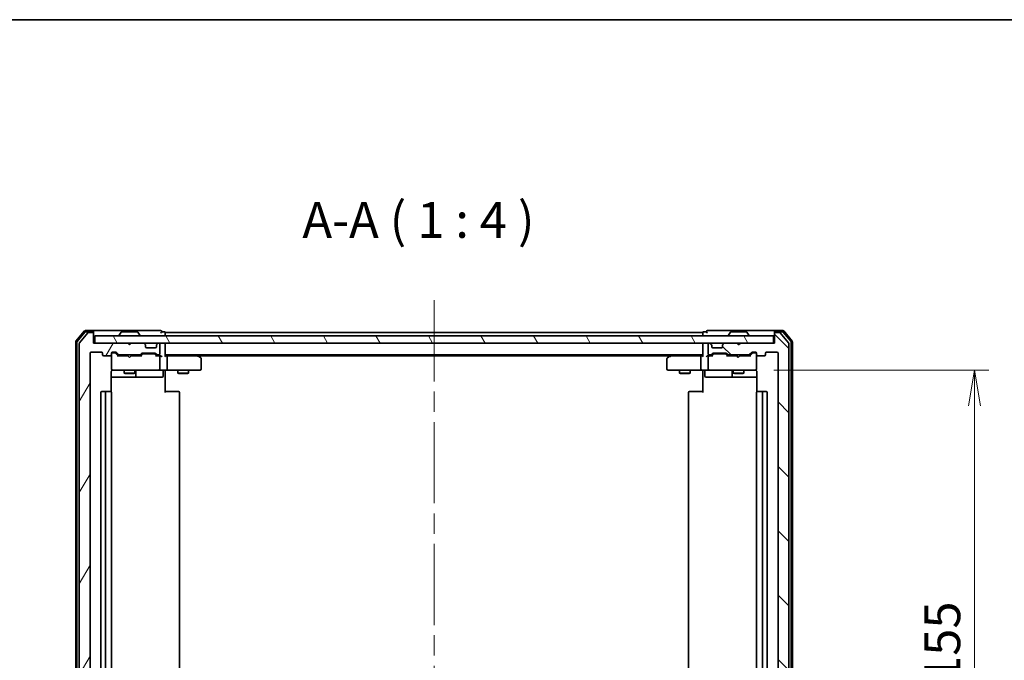
# Model space of a CAD drawing. Units: millimetres. Extents: x -1907 to 5767, y 32 to 1443.
# Drawn here: x 759 to 1034, y 977 to 1156 of the extents above; entities that cross this region are included whole.
import ezdxf

# ---------------------------------------------------------------- set-up
doc = ezdxf.new("R2010")
doc.units = ezdxf.units.MM
doc.header["$LTSCALE"] = 4
doc.linetypes.add('CHAIN', pattern=[0.3543, 0.2362, -0.0295, 0.0591, -0.0295])
doc.layers.get('Defpoints').update_dxf_attribs({"lineweight": 25})
for name, color, linetype, lineweight in [('Border (ISO)', 7, 'Continuous', 35), ('Centerline (ISO)', 131, 'Continuous', 18), ('Dimension (ISO)', 7, 'Continuous', 18), ('Hatch (ISO)', 1, 'Continuous', 18), ('Symbol (ISO)', 7, 'Continuous', 18), ('Visible (ISO)', 7, 'Continuous', 35)]:
    doc.layers.add(name, color=color, linetype=linetype, lineweight=lineweight)
doc.styles.add('Note Text (TK)', font='MS PGothic.ttf')
doc.dimstyles.new('Default - Method 1b (TK)', dxfattribs={"dimscale": 4, "dimtxt": 2.5, "dimasz": 2.5, "dimexe": 1, "dimexo": 1.5, "dimgap": 1, "dimtad": 1, "dimrnd": 1e-08, "dimdsep": 46, "dimtxsty": 'Note Text (TK)', "dimblk": 'OPEN', "dimcen": 0.09, "dimdle": 5, "dimclrd": 100, "dimclre": 100, "dimclrt": 7, "dimadec": 1, "dimazin": 1, "dimtfac": 1, "dimtmove": 0, "dimatfit": 3, "dimldrblk": 'OPEN', "dimfxl": 1, "dimtolj": 1, "dimlwd": -1, "dimlwe": -1, "dimarcsym": 0})

# ---------------------------------------------------------------- blocks, each defined once
blk = doc.blocks.new('Borders tk図枠')
at = {"layer": 'Border (ISO)'}
blk.add_line((14.5, 289), (405.5, 289), dxfattribs=at)
blk = doc.blocks.new('_Open')
at = {"color": 0, "linetype": 'ByBlock', "lineweight": -2}
for p, q in [((-1, 0.167), (0, 0)), ((-1, -0.167), (0, 0)), ((0, 0), (-1, 0))]:
    blk.add_line(p, q, dxfattribs=at)
blk = doc.blocks.new('*D74')
at = {"layer": 'Defpoints', "color": 0}
for p in [(963.91, 1058.27), (963.91, 903.27), (1025.94, 903.27)]:
    blk.add_point(p, dxfattribs=at)
at = {"layer": 'Dimension (ISO)', "color": 100}
for p, q in [((969.91, 1058.27), (1029.94, 1058.27)), ((1025.94, 1048.27), (1025.94, 913.27)), ((969.91, 903.27), (1029.94, 903.27))]:
    blk.add_line(p, q, dxfattribs=at)
at = {"layer": 'Dimension (ISO)', "color": 100, "xscale": 10, "yscale": 10, "zscale": 10}
for p, rotation in [((1025.94, 1058.27), 90), ((1025.94, 903.27), 270)]:
    blk.add_blockref('_Open', p, dxfattribs=dict(at, rotation=rotation))
at = {"layer": 'Dimension (ISO)', "color": 7, "insert": (1016.94, 971), "char_height": 10, "attachment_point": 4, "rotation": 90, "style": 'Note Text (TK)'}
blk.add_mtext('\\A1;155', dxfattribs=at)

msp = doc.modelspace()

# ---------------------------------------------------------------- hatches: boundary and pattern name
at = {"layer": 'Hatch (ISO)'}
h = msp.add_hatch(dxfattribs=at)
h.set_pattern_fill('ANSI31', color=256, scale=101.6, angle=14.999978, style=0)
h.set_pattern_definition([(60, (8.87, -3e-09), (-10.99852, 6.35), [])])
edge = h.paths.add_edge_path()
edge.add_ellipse((779.8002, 893.074), major_axis=(0.3, 0), ratio=1, start_angle=270, end_angle=360)
edge.add_line((780.1002, 893.074), (780.1002, 895.774))
edge.add_line((780.1002, 895.774), (789.6002, 895.774))
edge.add_line((789.6002, 895.774), (790.1002, 896.274))
edge.add_line((790.1002, 896.274), (790.6002, 895.774))
edge.add_line((790.6002, 895.774), (793.976, 895.774))
edge.add_ellipse((793.976, 896.074), major_axis=(0.3, 0), ratio=1, start_angle=270, end_angle=315)
edge.add_line((794.1881, 895.8618), (794.5124, 896.1861))
edge.add_ellipse((794.3002, 896.3982), major_axis=(0.2121, 0.2121), ratio=1, start_angle=270, end_angle=315)
edge.add_line((794.6002, 896.3982), (794.6002, 896.774))
edge.add_ellipse((794.9002, 896.774), major_axis=(0, 0.3), ratio=1, start_angle=0, end_angle=90, ccw=False)
edge.add_line((794.9002, 897.074), (797.3002, 897.074))
edge.add_ellipse((797.3002, 896.774), major_axis=(0.3, 0), ratio=1, start_angle=0, end_angle=90, ccw=False)
edge.add_line((797.6002, 896.774), (797.6002, 896.3982))
edge.add_ellipse((797.9002, 896.3982), major_axis=(0, -0.3), ratio=1, start_angle=270, end_angle=315)
edge.add_line((797.6881, 896.1861), (798.0124, 895.8618))
edge.add_ellipse((798.2245, 896.074), major_axis=(0.2121, -0.2121), ratio=1, start_angle=270, end_angle=315)
edge.add_line((798.2245, 895.774), (798.3002, 895.774))
edge.add_ellipse((798.3002, 896.074), major_axis=(0.3, 0), ratio=1, start_angle=270, end_angle=360)
edge.add_line((798.6002, 896.074), (798.6002, 898.774))
edge.add_ellipse((798.3002, 898.774), major_axis=(0, 0.3), ratio=1, start_angle=270, end_angle=360)
edge.add_line((798.3002, 899.074), (797.9245, 899.074))
edge.add_ellipse((797.9245, 898.774), major_axis=(-0.3, 0), ratio=1, start_angle=270, end_angle=315)
edge.add_line((797.7124, 898.9861), (797.3881, 898.6618))
edge.add_ellipse((797.176, 898.874), major_axis=(-0.2121, -0.2121), ratio=1, start_angle=45, end_angle=90, ccw=False)
edge.add_line((797.176, 898.574), (793.6745, 898.574))
edge.add_ellipse((793.6745, 898.874), major_axis=(-0.3, 0), ratio=1, start_angle=45, end_angle=90, ccw=False)
edge.add_line((793.4624, 898.6618), (793.1381, 898.9861))
edge.add_ellipse((792.926, 898.774), major_axis=(-0.2121, 0.2121), ratio=1, start_angle=270, end_angle=315)
edge.add_line((792.926, 899.074), (787.2745, 899.074))
edge.add_ellipse((787.2745, 898.774), major_axis=(-0.3, 0), ratio=1, start_angle=270, end_angle=315)
edge.add_line((787.0624, 898.9861), (786.4381, 898.3618))
edge.add_ellipse((786.226, 898.574), major_axis=(-0.2121, -0.2121), ratio=1, start_angle=45, end_angle=90, ccw=False)
edge.add_line((786.226, 898.274), (785.4002, 898.274))
edge.add_ellipse((785.4002, 898.574), major_axis=(-0.3, 0), ratio=1, start_angle=0, end_angle=90, ccw=False)
edge.add_line((785.1002, 898.574), (785.1002, 898.974))
edge.add_ellipse((784.8002, 898.974), major_axis=(0, 0.3), ratio=1, start_angle=270, end_angle=360)
edge.add_line((784.8002, 899.274), (782.9002, 899.274))
edge.add_ellipse((782.9002, 898.974), major_axis=(-0.3, 0), ratio=1, start_angle=270, end_angle=360)
edge.add_line((782.6002, 898.974), (782.6002, 898.574))
edge.add_ellipse((782.3002, 898.574), major_axis=(0, -0.3), ratio=1, start_angle=0, end_angle=90, ccw=False)
edge.add_line((782.3002, 898.274), (779.4002, 898.274))
edge.add_ellipse((779.4002, 898.574), major_axis=(-0.3, 0), ratio=1, start_angle=0, end_angle=90, ccw=False)
edge.add_line((779.1002, 898.574), (779.1002, 1062.974))
edge.add_ellipse((779.4002, 1062.974), major_axis=(0, 0.3), ratio=1, start_angle=0, end_angle=90, ccw=False)
edge.add_line((779.4002, 1063.274), (782.3002, 1063.274))
edge.add_ellipse((782.3002, 1062.974), major_axis=(0.3, 0), ratio=1, start_angle=0, end_angle=90, ccw=False)
edge.add_line((782.6002, 1062.974), (782.6002, 1062.574))
edge.add_ellipse((782.9002, 1062.574), major_axis=(0, -0.3), ratio=1, start_angle=270, end_angle=360)
edge.add_line((782.9002, 1062.274), (784.8002, 1062.274))
edge.add_ellipse((784.8002, 1062.574), major_axis=(0.3, 0), ratio=1, start_angle=270, end_angle=360)
edge.add_line((785.1002, 1062.574), (785.1002, 1062.974))
edge.add_ellipse((785.4002, 1062.974), major_axis=(0, 0.3), ratio=1, start_angle=0, end_angle=90, ccw=False)
edge.add_line((785.4002, 1063.274), (786.226, 1063.274))
edge.add_ellipse((786.226, 1062.974), major_axis=(0.3, 0), ratio=1, start_angle=45, end_angle=90, ccw=False)
edge.add_line((786.4381, 1063.1861), (787.0624, 1062.5618))
edge.add_ellipse((787.2745, 1062.774), major_axis=(0.2121, -0.2121), ratio=1, start_angle=270, end_angle=315)
edge.add_line((787.2745, 1062.474), (792.926, 1062.474))
edge.add_ellipse((792.926, 1062.774), major_axis=(0.3, 0), ratio=1, start_angle=270, end_angle=315)
edge.add_line((793.1381, 1062.5618), (793.4624, 1062.8861))
edge.add_ellipse((793.6745, 1062.674), major_axis=(0.2121, 0.2121), ratio=1, start_angle=45, end_angle=90, ccw=False)
edge.add_line((793.6745, 1062.974), (797.176, 1062.974))
edge.add_ellipse((797.176, 1062.674), major_axis=(0.3, 0), ratio=1, start_angle=45, end_angle=90, ccw=False)
edge.add_line((797.3881, 1062.8861), (797.7124, 1062.5618))
edge.add_ellipse((797.9245, 1062.774), major_axis=(0.2121, -0.2121), ratio=1, start_angle=270, end_angle=315)
edge.add_line((797.9245, 1062.474), (798.3002, 1062.474))
edge.add_ellipse((798.3002, 1062.774), major_axis=(0.3, 0), ratio=1, start_angle=270, end_angle=360)
edge.add_line((798.6002, 1062.774), (798.6002, 1065.474))
edge.add_ellipse((798.3002, 1065.474), major_axis=(0, 0.3), ratio=1, start_angle=270, end_angle=360)
edge.add_line((798.3002, 1065.774), (798.2245, 1065.774))
edge.add_ellipse((798.2245, 1065.474), major_axis=(-0.3, 0), ratio=1, start_angle=270, end_angle=315)
edge.add_line((798.0124, 1065.6861), (797.6881, 1065.3618))
edge.add_ellipse((797.9002, 1065.1497), major_axis=(-0.2121, -0.2121), ratio=1, start_angle=270, end_angle=315)
edge.add_line((797.6002, 1065.1497), (797.6002, 1064.774))
edge.add_ellipse((797.3002, 1064.774), major_axis=(0, -0.3), ratio=1, start_angle=0, end_angle=90, ccw=False)
edge.add_line((797.3002, 1064.474), (794.9002, 1064.474))
edge.add_ellipse((794.9002, 1064.774), major_axis=(-0.3, 0), ratio=1, start_angle=0, end_angle=90, ccw=False)
edge.add_line((794.6002, 1064.774), (794.6002, 1065.1497))
edge.add_ellipse((794.3002, 1065.1497), major_axis=(0, 0.3), ratio=1, start_angle=270, end_angle=315)
edge.add_line((794.5124, 1065.3618), (794.1881, 1065.6861))
edge.add_ellipse((793.976, 1065.474), major_axis=(-0.2121, 0.2121), ratio=1, start_angle=270, end_angle=315)
edge.add_line((793.976, 1065.774), (790.6002, 1065.774))
edge.add_line((790.6002, 1065.774), (790.1002, 1065.274))
edge.add_line((790.1002, 1065.274), (789.6002, 1065.774))
edge.add_line((789.6002, 1065.774), (780.1002, 1065.774))
edge.add_line((780.1002, 1065.774), (780.1002, 1068.474))
edge.add_ellipse((779.8002, 1068.474), major_axis=(0, 0.3), ratio=1, start_angle=270, end_angle=360)
edge.add_line((779.8002, 1068.774), (778.7407, 1068.774))
edge.add_ellipse((778.7407, 1068.474), major_axis=(-0.3, 0), ratio=1, start_angle=270, end_angle=320.194429)
edge.add_line((778.5103, 1068.666), (776.1698, 1065.8574))
edge.add_ellipse((776.4002, 1065.6653), major_axis=(-0.1921, -0.2305), ratio=1, start_angle=270, end_angle=309.805571)
edge.add_line((776.1002, 1065.6653), (776.1002, 895.8826))
edge.add_ellipse((776.4002, 895.8826), major_axis=(0, -0.3), ratio=1, start_angle=270, end_angle=309.805571)
edge.add_line((776.1698, 895.6905), (778.5103, 892.8819))
edge.add_ellipse((778.7407, 893.074), major_axis=(0.1921, -0.2305), ratio=1, start_angle=270, end_angle=320.194429)
edge.add_line((778.7407, 892.774), (779.8002, 892.774))
h = msp.add_hatch(dxfattribs=at)
h.set_pattern_fill('ANSI31', color=256, scale=101.6, angle=75.000175, style=0)
h.set_pattern_definition([(120.0002, (8.87, -3e-09), (-10.9985, -6.35003), [])])
h.paths.add_polyline_path([(969.8002, 1065.774), (969.8002, 1067.774), (780.4002, 1067.774), (780.4002, 1065.774)])
h = msp.add_hatch(dxfattribs=at)
h.set_pattern_fill('ANSI31', color=256, scale=101.6, angle=90.00021, style=0)
h.set_pattern_definition([(135.0002, (8.87, -3e-09), (-8.98022, -8.98029), [])])
edge = h.paths.add_edge_path()
edge.add_ellipse((970.4002, 893.074), major_axis=(0, -0.3), ratio=1, start_angle=270, end_angle=360)
edge.add_line((970.4002, 892.774), (971.4597, 892.774))
edge.add_ellipse((971.4597, 893.074), major_axis=(0.3, 0), ratio=1, start_angle=270, end_angle=320.194429)
edge.add_line((971.6902, 892.8819), (974.0307, 895.6905))
edge.add_ellipse((973.8002, 895.8826), major_axis=(0.1921, 0.2305), ratio=1, start_angle=270, end_angle=309.805571)
edge.add_line((974.1002, 895.8826), (974.1002, 1065.6653))
edge.add_ellipse((973.8002, 1065.6653), major_axis=(0, 0.3), ratio=1, start_angle=270, end_angle=309.805571)
edge.add_line((974.0307, 1065.8574), (971.6902, 1068.666))
edge.add_ellipse((971.4597, 1068.474), major_axis=(-0.1921, 0.2305), ratio=1, start_angle=270, end_angle=320.194429)
edge.add_line((971.4597, 1068.774), (970.4002, 1068.774))
edge.add_ellipse((970.4002, 1068.474), major_axis=(-0.3, 0), ratio=1, start_angle=270, end_angle=360)
edge.add_line((970.1002, 1068.474), (970.1002, 1065.774))
edge.add_line((970.1002, 1065.774), (960.6002, 1065.774))
edge.add_line((960.6002, 1065.774), (960.1002, 1065.274))
edge.add_line((960.1002, 1065.274), (959.6002, 1065.774))
edge.add_line((959.6002, 1065.774), (956.2245, 1065.774))
edge.add_ellipse((956.2245, 1065.474), major_axis=(-0.3, 0), ratio=1, start_angle=270, end_angle=315)
edge.add_line((956.0124, 1065.6861), (955.6881, 1065.3618))
edge.add_ellipse((955.9002, 1065.1497), major_axis=(-0.2121, -0.2121), ratio=1, start_angle=270, end_angle=315)
edge.add_line((955.6002, 1065.1497), (955.6002, 1064.774))
edge.add_ellipse((955.3002, 1064.774), major_axis=(0, -0.3), ratio=1, start_angle=0, end_angle=90, ccw=False)
edge.add_line((955.3002, 1064.474), (952.9002, 1064.474))
edge.add_ellipse((952.9002, 1064.774), major_axis=(-0.3, 0), ratio=1, start_angle=0, end_angle=90, ccw=False)
edge.add_line((952.6002, 1064.774), (952.6002, 1065.1497))
edge.add_ellipse((952.3002, 1065.1497), major_axis=(0, 0.3), ratio=1, start_angle=270, end_angle=315)
edge.add_line((952.5124, 1065.3618), (952.1881, 1065.6861))
edge.add_ellipse((951.976, 1065.474), major_axis=(-0.2121, 0.2121), ratio=1, start_angle=270, end_angle=315)
edge.add_line((951.976, 1065.774), (951.9002, 1065.774))
edge.add_ellipse((951.9002, 1065.474), major_axis=(-0.3, 0), ratio=1, start_angle=270, end_angle=360)
edge.add_line((951.6002, 1065.474), (951.6002, 1062.774))
edge.add_ellipse((951.9002, 1062.774), major_axis=(0, -0.3), ratio=1, start_angle=270, end_angle=360)
edge.add_line((951.9002, 1062.474), (952.276, 1062.474))
edge.add_ellipse((952.276, 1062.774), major_axis=(0.3, 0), ratio=1, start_angle=270, end_angle=315)
edge.add_line((952.4881, 1062.5618), (952.8124, 1062.8861))
edge.add_ellipse((953.0245, 1062.674), major_axis=(0.2121, 0.2121), ratio=1, start_angle=45, end_angle=90, ccw=False)
edge.add_line((953.0245, 1062.974), (956.526, 1062.974))
edge.add_ellipse((956.526, 1062.674), major_axis=(0.3, 0), ratio=1, start_angle=45, end_angle=90, ccw=False)
edge.add_line((956.7381, 1062.8861), (957.0624, 1062.5618))
edge.add_ellipse((957.2745, 1062.774), major_axis=(0.2121, -0.2121), ratio=1, start_angle=270, end_angle=315)
edge.add_line((957.2745, 1062.474), (962.926, 1062.474))
edge.add_ellipse((962.926, 1062.774), major_axis=(0.3, 0), ratio=1, start_angle=270, end_angle=315)
edge.add_line((963.1381, 1062.5618), (963.7624, 1063.1861))
edge.add_ellipse((963.9745, 1062.974), major_axis=(0.2121, 0.2121), ratio=1, start_angle=45, end_angle=90, ccw=False)
edge.add_line((963.9745, 1063.274), (964.8002, 1063.274))
edge.add_ellipse((964.8002, 1062.974), major_axis=(0.3, 0), ratio=1, start_angle=0, end_angle=90, ccw=False)
edge.add_line((965.1002, 1062.974), (965.1002, 1062.574))
edge.add_ellipse((965.4002, 1062.574), major_axis=(0, -0.3), ratio=1, start_angle=270, end_angle=360)
edge.add_line((965.4002, 1062.274), (967.3002, 1062.274))
edge.add_ellipse((967.3002, 1062.574), major_axis=(0.3, 0), ratio=1, start_angle=270, end_angle=360)
edge.add_line((967.6002, 1062.574), (967.6002, 1062.974))
edge.add_ellipse((967.9002, 1062.974), major_axis=(0, 0.3), ratio=1, start_angle=0, end_angle=90, ccw=False)
edge.add_line((967.9002, 1063.274), (970.8002, 1063.274))
edge.add_ellipse((970.8002, 1062.974), major_axis=(0.3, 0), ratio=1, start_angle=0, end_angle=90, ccw=False)
edge.add_line((971.1002, 1062.974), (971.1002, 898.574))
edge.add_ellipse((970.8002, 898.574), major_axis=(0, -0.3), ratio=1, start_angle=0, end_angle=90, ccw=False)
edge.add_line((970.8002, 898.274), (967.9002, 898.274))
edge.add_ellipse((967.9002, 898.574), major_axis=(-0.3, 0), ratio=1, start_angle=0, end_angle=90, ccw=False)
edge.add_line((967.6002, 898.574), (967.6002, 898.974))
edge.add_ellipse((967.3002, 898.974), major_axis=(0, 0.3), ratio=1, start_angle=270, end_angle=360)
edge.add_line((967.3002, 899.274), (965.4002, 899.274))
edge.add_ellipse((965.4002, 898.974), major_axis=(-0.3, 0), ratio=1, start_angle=270, end_angle=360)
edge.add_line((965.1002, 898.974), (965.1002, 898.574))
edge.add_ellipse((964.8002, 898.574), major_axis=(0, -0.3), ratio=1, start_angle=0, end_angle=90, ccw=False)
edge.add_line((964.8002, 898.274), (963.9745, 898.274))
edge.add_ellipse((963.9745, 898.574), major_axis=(-0.3, 0), ratio=1, start_angle=45, end_angle=90, ccw=False)
edge.add_line((963.7624, 898.3618), (963.1381, 898.9861))
edge.add_ellipse((962.926, 898.774), major_axis=(-0.2121, 0.2121), ratio=1, start_angle=270, end_angle=315)
edge.add_line((962.926, 899.074), (957.2745, 899.074))
edge.add_ellipse((957.2745, 898.774), major_axis=(-0.3, 0), ratio=1, start_angle=270, end_angle=315)
edge.add_line((957.0624, 898.9861), (956.7381, 898.6618))
edge.add_ellipse((956.526, 898.874), major_axis=(-0.2121, -0.2121), ratio=1, start_angle=45, end_angle=90, ccw=False)
edge.add_line((956.526, 898.574), (953.0245, 898.574))
edge.add_ellipse((953.0245, 898.874), major_axis=(-0.3, 0), ratio=1, start_angle=45, end_angle=90, ccw=False)
edge.add_line((952.8124, 898.6618), (952.4881, 898.9861))
edge.add_ellipse((952.276, 898.774), major_axis=(-0.2121, 0.2121), ratio=1, start_angle=270, end_angle=315)
edge.add_line((952.276, 899.074), (951.9002, 899.074))
edge.add_ellipse((951.9002, 898.774), major_axis=(-0.3, 0), ratio=1, start_angle=270, end_angle=360)
edge.add_line((951.6002, 898.774), (951.6002, 896.074))
edge.add_ellipse((951.9002, 896.074), major_axis=(0, -0.3), ratio=1, start_angle=270, end_angle=360)
edge.add_line((951.9002, 895.774), (951.976, 895.774))
edge.add_ellipse((951.976, 896.074), major_axis=(0.3, 0), ratio=1, start_angle=270, end_angle=315)
edge.add_line((952.1881, 895.8618), (952.5124, 896.1861))
edge.add_ellipse((952.3002, 896.3982), major_axis=(0.2121, 0.2121), ratio=1, start_angle=270, end_angle=315)
edge.add_line((952.6002, 896.3982), (952.6002, 896.774))
edge.add_ellipse((952.9002, 896.774), major_axis=(0, 0.3), ratio=1, start_angle=0, end_angle=90, ccw=False)
edge.add_line((952.9002, 897.074), (955.3002, 897.074))
edge.add_ellipse((955.3002, 896.774), major_axis=(0.3, 0), ratio=1, start_angle=0, end_angle=90, ccw=False)
edge.add_line((955.6002, 896.774), (955.6002, 896.3982))
edge.add_ellipse((955.9002, 896.3982), major_axis=(0, -0.3), ratio=1, start_angle=270, end_angle=315)
edge.add_line((955.6881, 896.1861), (956.0124, 895.8618))
edge.add_ellipse((956.2245, 896.074), major_axis=(0.2121, -0.2121), ratio=1, start_angle=270, end_angle=315)
edge.add_line((956.2245, 895.774), (959.6002, 895.774))
edge.add_line((959.6002, 895.774), (960.1002, 896.274))
edge.add_line((960.1002, 896.274), (960.6002, 895.774))
edge.add_line((960.6002, 895.774), (970.1002, 895.774))
edge.add_line((970.1002, 895.774), (970.1002, 893.074))

# ---------------------------------------------------------------- linework, layer by layer
at = {"layer": 'Centerline (ISO)', "linetype": 'CHAIN', "ltscale": 23.990969}
msp.add_line((875.1002, 1077.774), (875.1002, 883.474), dxfattribs=at)
at = {"layer": 'Visible (ISO)'}
for p, q in [((777.5103, 1069.166), (775.1698, 1066.3574)), ((779.8002, 1069.274), (777.7407, 1069.274)), ((779.8002, 1068.974), (777.8813, 1068.974)), ((795.1002, 1069.274), (779.8002, 1069.274)), ((780.1002, 1068.974), (780.1002, 1068.674)), ((792.2417, 1068.974), (787.9588, 1068.974)), ((798.8002, 1069.274), (795.1002, 1069.274)), ((799.8002, 1068.974), (799.1002, 1068.974)), ((951.1002, 1068.974), (950.4002, 1068.974)), ((955.1002, 1069.274), (951.4002, 1069.274)), ((970.4002, 1069.274), (955.1002, 1069.274)), ((962.2417, 1068.974), (957.9588, 1068.974)), ((970.1002, 1068.674), (970.1002, 1068.974)), ((972.4597, 1069.274), (970.4002, 1069.274)), ((972.3192, 1068.974), (970.4002, 1068.974)), ((975.0307, 1066.3574), (972.6902, 1069.166)), ((777.6508, 1068.866), (775.4698, 1066.2488)), ((778.5103, 1068.666), (776.1698, 1065.8574)), ((779.8002, 1068.774), (778.7407, 1068.774)), ((780.1002, 1068.474), (780.1002, 1068.674)), ((780.1002, 1065.774), (780.1002, 1068.474)), ((969.8002, 1067.774), (780.4002, 1067.774)), ((780.4002, 1067.774), (780.4002, 1065.774)), ((787.2002, 1067.874), (787.2002, 1067.9147)), ((787.7911, 1068.883), (787.2325, 1068.0237)), ((792.4094, 1068.883), (792.9679, 1068.0237)), ((793.0002, 1067.874), (793.0002, 1067.9147)), ((800.1002, 1068.474), (800.1002, 1068.774)), ((950.1002, 1068.774), (800.1002, 1068.774)), ((800.1002, 1067.774), (800.1002, 1068.474)), ((950.1002, 1068.774), (950.1002, 1068.474)), ((950.1002, 1068.474), (950.1002, 1067.774)), ((957.2002, 1067.874), (957.2002, 1067.9147)), ((957.7911, 1068.883), (957.2325, 1068.0237)), ((962.4094, 1068.883), (962.9679, 1068.0237)), ((963.0002, 1067.874), (963.0002, 1067.9147)), ((969.8002, 1065.774), (969.8002, 1067.774)), ((970.1002, 1068.674), (970.1002, 1068.474)), ((970.1002, 1068.474), (970.1002, 1065.774)), ((971.4597, 1068.774), (970.4002, 1068.774)), ((974.0307, 1065.8574), (971.6902, 1068.666)), ((974.7307, 1066.2488), (972.5497, 1068.866)), ((775.1002, 1066.1653), (775.1002, 895.3826)), ((775.4002, 1066.0567), (775.4002, 895.4912)), ((776.1002, 1065.6653), (776.1002, 895.8826)), ((789.6002, 1065.774), (780.1002, 1065.774)), ((780.4002, 1065.774), (969.8002, 1065.774)), ((790.1002, 1065.274), (789.6002, 1065.774)), ((790.6002, 1065.774), (790.1002, 1065.274)), ((793.976, 1065.774), (790.6002, 1065.774)), ((794.5124, 1065.3618), (794.1881, 1065.6861)), ((794.5328, 1065.3414), (794.5124, 1065.3618)), ((794.6002, 1064.774), (794.6002, 1065.1497)), ((797.3002, 1064.474), (794.9002, 1064.474)), ((797.6002, 1065.1497), (797.6002, 1064.774)), ((797.6881, 1065.3618), (797.6677, 1065.3414)), ((798.0124, 1065.6861), (797.6881, 1065.3618)), ((798.3002, 1065.774), (798.2245, 1065.774)), ((798.6002, 1062.774), (798.6002, 1065.474)), ((800.1002, 1065.474), (800.1002, 1065.774)), ((800.1002, 1062.1861), (800.1002, 1065.474)), ((950.1002, 1065.774), (950.1002, 1065.474)), ((950.1002, 1065.474), (950.1002, 1062.1861)), ((951.6002, 1065.474), (951.6002, 1062.774)), ((951.976, 1065.774), (951.9002, 1065.774)), ((952.5124, 1065.3618), (952.1881, 1065.6861)), ((952.5328, 1065.3414), (952.5124, 1065.3618)), ((952.6002, 1064.774), (952.6002, 1065.1497)), ((955.3002, 1064.474), (952.9002, 1064.474)), ((955.6002, 1065.1497), (955.6002, 1064.774)), ((955.6881, 1065.3618), (955.6677, 1065.3414)), ((956.0124, 1065.6861), (955.6881, 1065.3618)), ((959.6002, 1065.774), (956.2245, 1065.774)), ((960.1002, 1065.274), (959.6002, 1065.774)), ((960.4264, 1065.6861), (960.0573, 1065.3169)), ((960.6002, 1065.774), (960.1002, 1065.274)), ((960.5143, 1065.774), (960.4264, 1065.6861)), ((970.1002, 1065.774), (960.6002, 1065.774)), ((974.1002, 895.8826), (974.1002, 1065.6653)), ((974.8002, 895.4912), (974.8002, 1066.0567)), ((975.1002, 895.3826), (975.1002, 1066.1653)), ((779.1002, 898.574), (779.1002, 1062.974)), ((779.4002, 1063.274), (782.3002, 1063.274)), ((782.6002, 1062.974), (782.6002, 1062.574)), ((782.9002, 1062.274), (784.8002, 1062.274)), ((785.1002, 1062.574), (785.1002, 1062.974)), ((785.1002, 1062.574), (785.1002, 1058.574)), ((785.4002, 1063.274), (786.226, 1063.274)), ((785.8894, 1063.074), (785.4002, 1063.074)), ((786.0259, 1063.074), (785.8894, 1063.074)), ((786.9502, 1062.274), (786.2381, 1062.9861)), ((786.4381, 1063.1861), (787.0624, 1062.5618)), ((789.6002, 1062.274), (786.7741, 1062.274)), ((787.2745, 1062.474), (792.926, 1062.474)), ((788.6002, 1062.474), (788.6002, 1062.274)), ((789.6602, 1062.214), (789.6002, 1062.274)), ((790.1002, 1061.774), (789.6602, 1062.214)), ((790.1002, 1061.774), (790.5402, 1062.214)), ((790.6002, 1062.274), (790.5402, 1062.214)), ((793.4263, 1062.274), (790.6002, 1062.274)), ((791.6002, 1062.474), (791.6002, 1062.274)), ((793.1381, 1062.5618), (793.4624, 1062.8861)), ((793.6623, 1062.6861), (793.2502, 1062.274)), ((793.6745, 1062.974), (797.176, 1062.974)), ((794.0179, 1062.774), (793.8745, 1062.774)), ((796.8325, 1062.774), (794.0179, 1062.774)), ((796.9759, 1062.774), (796.8325, 1062.774)), ((797.1881, 1062.6861), (797.6002, 1062.274)), ((797.3881, 1062.8861), (797.7124, 1062.5618)), ((798.3002, 1062.274), (797.4241, 1062.274)), ((797.9245, 1062.474), (798.3002, 1062.474)), ((798.676, 1062.274), (798.3002, 1062.274)), ((798.6002, 1058.574), (798.6002, 1061.974)), ((800.1002, 1062.474), (950.1002, 1062.474)), ((800.476, 1062.274), (800.1002, 1062.274)), ((809.0669, 1062.274), (800.476, 1062.274)), ((800.6002, 1058.574), (800.6002, 1061.974)), ((809.2469, 1062.214), (808.9002, 1062.474)), ((809.0368, 1061.974), (809.1924, 1062.1296)), ((809.1669, 1062.274), (941.0336, 1062.274)), ((809.9802, 1061.664), (809.2469, 1062.214)), ((810.1002, 1058.574), (810.1002, 1061.424)), ((940.1002, 1061.424), (940.1002, 1058.574)), ((940.9536, 1062.214), (940.2202, 1061.664)), ((941.3002, 1062.474), (940.9536, 1062.214)), ((941.1636, 1061.974), (941.008, 1062.1296)), ((949.7245, 1062.274), (941.1336, 1062.274)), ((949.6002, 1058.574), (949.6002, 1061.974)), ((950.1002, 1062.274), (949.7245, 1062.274)), ((951.9002, 1062.274), (951.5245, 1062.274)), ((951.6002, 1061.974), (951.6002, 1058.574)), ((951.9002, 1062.474), (952.276, 1062.474)), ((952.7763, 1062.274), (951.9002, 1062.274)), ((952.4881, 1062.5618), (952.8124, 1062.8861)), ((952.6002, 1062.274), (953.0123, 1062.6861)), ((953.0245, 1062.974), (956.526, 1062.974)), ((953.3679, 1062.774), (953.2245, 1062.774)), ((956.1825, 1062.774), (953.3679, 1062.774)), ((956.3259, 1062.774), (956.1825, 1062.774)), ((956.9502, 1062.274), (956.5381, 1062.6861)), ((956.7381, 1062.8861), (957.0624, 1062.5618)), ((959.5143, 1062.274), (956.7741, 1062.274)), ((957.2745, 1062.474), (962.926, 1062.474)), ((958.6002, 1062.474), (958.6002, 1062.274)), ((959.5743, 1062.214), (959.5143, 1062.274)), ((960.0143, 1061.774), (959.5743, 1062.214)), ((960.0143, 1061.774), (960.4543, 1062.214)), ((960.5143, 1062.274), (960.4543, 1062.214)), ((963.4263, 1062.274), (960.5143, 1062.274)), ((961.6002, 1062.474), (961.6002, 1062.274)), ((963.1381, 1062.5618), (963.7624, 1063.1861)), ((963.9623, 1062.9861), (963.2502, 1062.274)), ((963.9745, 1063.274), (964.8002, 1063.274)), ((964.311, 1063.074), (964.1745, 1063.074)), ((964.8002, 1063.074), (964.311, 1063.074)), ((965.1002, 1062.974), (965.1002, 1062.574)), ((965.1002, 1058.574), (965.1002, 1062.574)), ((965.4002, 1062.274), (967.3002, 1062.274)), ((967.6002, 1062.574), (967.6002, 1062.974)), ((967.9002, 1063.274), (970.8002, 1063.274)), ((971.1002, 1062.974), (971.1002, 898.574)), ((785.1002, 1058.574), (785.1002, 1058.5506)), ((785.4002, 1058.274), (786.2856, 1058.274)), ((786.2856, 1058.274), (797.482, 1058.274)), ((788.6002, 1058.274), (788.6002, 1057.424)), ((791.6002, 1058.274), (791.6002, 1057.424)), ((791.8948, 1056.574), (791.8948, 1057.974)), ((797.482, 1058.274), (798.3002, 1058.274)), ((800.476, 1058.274), (798.3002, 1058.274)), ((799.4989, 1057.974), (799.4989, 1056.574)), ((800.1002, 1058.2662), (800.1002, 1058.0489)), ((800.1002, 1057.774), (800.1002, 1058.0489)), ((800.476, 1058.274), (809.0368, 1058.274)), ((803.6002, 1058.274), (803.6002, 1057.424)), ((806.6002, 1058.274), (806.6002, 1057.424)), ((809.0368, 1058.274), (809.8002, 1058.274)), ((940.4002, 1058.274), (941.1636, 1058.274)), ((941.1636, 1058.274), (949.7245, 1058.274)), ((943.6002, 1058.274), (943.6002, 1057.424)), ((946.6002, 1058.274), (946.6002, 1057.424)), ((951.9002, 1058.274), (949.7245, 1058.274)), ((950.1002, 1058.0489), (950.1002, 1058.2662)), ((950.1002, 1058.0489), (950.1002, 1057.774)), ((950.7015, 1057.974), (950.7015, 1056.574)), ((951.9002, 1058.274), (952.7184, 1058.274)), ((952.7184, 1058.274), (963.9148, 1058.274)), ((958.3057, 1057.974), (958.3057, 1056.574)), ((958.6002, 1058.274), (958.6002, 1057.424)), ((961.6002, 1058.274), (961.6002, 1057.424)), ((963.9148, 1058.274), (964.8002, 1058.274)), ((965.1002, 1058.5506), (965.1002, 1058.574)), ((785.0104, 1052.188), (785.0104, 1057.774)), ((785.0104, 1056.274), (791.4232, 1056.274)), ((788.6002, 1057.424), (791.6002, 1057.424)), ((788.907, 1057.2706), (788.6002, 1057.424)), ((791.2935, 1057.2706), (788.907, 1057.2706)), ((791.2935, 1057.2706), (791.6002, 1057.424)), ((791.4232, 1056.274), (791.5948, 1056.274)), ((791.5948, 1056.274), (795.2693, 1056.274)), ((795.2693, 1056.274), (799.1989, 1056.274)), ((800.1002, 1057.774), (800.1002, 1051.974)), ((803.6002, 1057.424), (806.6002, 1057.424)), ((803.907, 1057.2706), (803.6002, 1057.424)), ((806.2935, 1057.2706), (803.907, 1057.2706)), ((806.2935, 1057.2706), (806.6002, 1057.424)), ((943.6002, 1057.424), (946.6002, 1057.424)), ((943.907, 1057.2706), (943.6002, 1057.424)), ((946.2935, 1057.2706), (943.907, 1057.2706)), ((946.2935, 1057.2706), (946.6002, 1057.424)), ((950.1002, 1051.974), (950.1002, 1057.774)), ((951.0015, 1056.274), (954.9312, 1056.274)), ((954.9312, 1056.274), (958.6057, 1056.274)), ((958.6002, 1057.424), (961.6002, 1057.424)), ((958.907, 1057.2706), (958.6002, 1057.424)), ((958.6057, 1056.274), (958.7773, 1056.274)), ((958.7773, 1056.274), (965.1901, 1056.274)), ((961.2935, 1057.2706), (958.907, 1057.2706)), ((961.2935, 1057.2706), (961.6002, 1057.424)), ((965.1901, 1057.774), (965.1901, 1052.188)), ((782.1002, 1051.974), (782.1002, 909.574)), ((783.7002, 1052.274), (782.4002, 1052.274)), ((783.4002, 1051.974), (783.4002, 909.574)), ((783.8931, 1052.274), (783.7002, 1052.274)), ((783.8931, 1052.274), (784.0345, 1052.274)), ((784.7417, 1052.274), (784.0345, 1052.274)), ((784.7417, 1052.274), (784.8002, 1052.274)), ((785.1002, 909.574), (785.1002, 1051.974)), ((800.1002, 1052.274), (800.5144, 1052.274)), ((802.8931, 1052.274), (800.5144, 1052.274)), ((802.8931, 1052.274), (803.0345, 1052.274)), ((803.7417, 1052.274), (803.0345, 1052.274)), ((803.7417, 1052.274), (803.8002, 1052.274)), ((804.1002, 909.574), (804.1002, 1051.974)), ((946.1002, 1051.974), (946.1002, 909.574)), ((946.4002, 1052.274), (946.4588, 1052.274)), ((947.1659, 1052.274), (946.4588, 1052.274)), ((947.1659, 1052.274), (947.3073, 1052.274)), ((949.686, 1052.274), (947.3073, 1052.274)), ((949.686, 1052.274), (950.1002, 1052.274)), ((965.1002, 1051.974), (965.1002, 909.574)), ((965.4002, 1052.274), (965.4588, 1052.274)), ((966.1659, 1052.274), (965.4588, 1052.274)), ((966.1659, 1052.274), (966.3073, 1052.274)), ((966.5002, 1052.274), (966.3073, 1052.274)), ((967.8002, 1052.274), (966.5002, 1052.274)), ((966.8002, 909.574), (966.8002, 1051.974)), ((968.1002, 909.574), (968.1002, 1051.974))]:
    msp.add_line(p, q, dxfattribs=at)
for centre, radius, start, end in [((777.7407, 1068.974), 0.3, 90, 140.194429), ((777.8813, 1068.674), 0.3, 90, 140.194429), ((779.8002, 1068.974), 0.3, 0, 90), ((779.8002, 1068.674), 0.3, 0, 90), ((787.9588, 1068.774), 0.2, 90, 146.976132), ((792.2417, 1068.774), 0.2, 33.023868, 90), ((798.8002, 1068.974), 0.3, 0, 90), ((798.8002, 1068.974), 0.3, 270, 0), ((799.8002, 1068.674), 0.3, 0, 90), ((950.4002, 1068.674), 0.3, 90, 180), ((951.4002, 1068.974), 0.3, 90, 180), ((951.4002, 1068.974), 0.3, 180, 270), ((957.9588, 1068.774), 0.2, 90, 146.976132), ((962.2417, 1068.774), 0.2, 33.023868, 90), ((970.4002, 1068.974), 0.3, 90, 180), ((970.4002, 1068.674), 0.3, 90, 180), ((972.3192, 1068.674), 0.3, 39.805571, 90), ((972.4597, 1068.974), 0.3, 39.805571, 90), ((775.4002, 1066.1653), 0.3, 140.194429, 180), ((775.7002, 1066.0567), 0.3, 140.194429, 180), ((778.7407, 1068.474), 0.3, 90, 140.194429), ((779.8002, 1068.474), 0.3, 0, 90), ((787.4002, 1067.9147), 0.2, 146.976132, 180), ((787.3002, 1067.874), 0.1, 180, 270), ((792.9002, 1067.874), 0.1, 270, 0), ((792.8002, 1067.9147), 0.2, 0, 33.023868), ((957.4002, 1067.9147), 0.2, 146.976132, 180), ((957.3002, 1067.874), 0.1, 180, 270), ((962.9002, 1067.874), 0.1, 270, 0), ((962.8002, 1067.9147), 0.2, 0, 33.023868), ((970.4002, 1068.474), 0.3, 90, 180), ((971.4597, 1068.474), 0.3, 39.805571, 90), ((974.5002, 1066.0567), 0.3, 0, 39.805571), ((974.8002, 1066.1653), 0.3, 0, 39.805571), ((776.4002, 1065.6653), 0.3, 140.194429, 180), ((793.976, 1065.474), 0.3, 45, 90), ((794.3002, 1065.1497), 0.3, 0, 45), ((794.9002, 1064.774), 0.3, 180, 270), ((797.3002, 1064.774), 0.3, 270, 0), ((797.9002, 1065.1497), 0.3, 135, 180), ((798.2245, 1065.474), 0.3, 90, 135), ((798.3002, 1065.474), 0.3, 0, 90), ((799.8002, 1065.474), 0.3, 0, 90), ((950.4002, 1065.474), 0.3, 90, 180), ((951.9002, 1065.474), 0.3, 90, 180), ((951.976, 1065.474), 0.3, 45, 90), ((952.3002, 1065.1497), 0.3, 0, 45), ((952.9002, 1064.774), 0.3, 180, 270), ((955.3002, 1064.774), 0.3, 270, 0), ((955.9002, 1065.1497), 0.3, 135, 180), ((956.2245, 1065.474), 0.3, 90, 135), ((960.2143, 1065.474), 0.3, 33.313326, 45), ((973.8002, 1065.6653), 0.3, 0, 39.805571), ((779.4002, 1062.974), 0.3, 90, 180), ((782.3002, 1062.974), 0.3, 0, 90), ((782.9002, 1062.574), 0.3, 180, 270), ((784.8002, 1062.574), 0.3, 270, 0), ((785.4002, 1062.974), 0.3, 90, 180), ((785.4002, 1062.774), 0.3, 90, 180), ((786.226, 1062.974), 0.3, 45, 90), ((787.2745, 1062.774), 0.3, 225, 270), ((792.926, 1062.774), 0.3, 270, 315), ((793.6745, 1062.674), 0.3, 90, 135), ((797.176, 1062.674), 0.3, 45, 90), ((797.9245, 1062.774), 0.3, 225, 270), ((798.3002, 1062.774), 0.3, 270, 0), ((798.3002, 1061.974), 0.3, 66.562016, 90), ((798.3002, 1061.974), 0.3, 0, 31.244455), ((809.0669, 1061.974), 0.3, 66.562004, 90), ((809.0669, 1061.974), 0.3, 53.130102, 66.562021), ((809.8002, 1061.424), 0.3, 0, 53.130102), ((940.4002, 1061.424), 0.3, 126.869898, 180), ((941.1336, 1061.974), 0.3, 113.437984, 126.869898), ((941.1336, 1061.974), 0.3, 90, 113.437984), ((951.9002, 1062.774), 0.3, 180, 270), ((951.9002, 1061.974), 0.3, 148.755545, 180), ((951.9002, 1061.974), 0.3, 90, 113.437996), ((952.276, 1062.774), 0.3, 270, 315), ((953.0245, 1062.674), 0.3, 90, 135), ((956.526, 1062.674), 0.3, 45, 90), ((957.2745, 1062.774), 0.3, 225, 270), ((962.926, 1062.774), 0.3, 270, 315), ((963.9745, 1062.974), 0.3, 90, 135), ((964.8002, 1062.974), 0.3, 0, 90), ((964.8002, 1062.774), 0.3, 0, 90), ((965.4002, 1062.574), 0.3, 180, 270), ((967.3002, 1062.574), 0.3, 270, 0), ((967.9002, 1062.974), 0.3, 90, 180), ((970.8002, 1062.974), 0.3, 0, 90), ((785.4002, 1058.574), 0.3, 180, 270), ((785.4002, 1058.5486), 0.3, 180, 284.477512), ((785.6002, 1057.774), 0.5, 90, 104.477512), ((792.1948, 1057.974), 0.3, 90, 180), ((798.3002, 1058.574), 0.3, 270, 0), ((799.7989, 1057.974), 0.3, 90, 180), ((809.8002, 1058.574), 0.3, 270, 0), ((940.4002, 1058.574), 0.3, 180, 270), ((950.4015, 1057.974), 0.3, 0, 90), ((951.9002, 1058.574), 0.3, 180, 270), ((958.0057, 1057.974), 0.3, 0, 90), ((964.6002, 1057.774), 0.5, 75.522488, 90), ((964.8002, 1058.5486), 0.3, 255.522488, 0), ((964.8002, 1058.574), 0.3, 270, 0), ((791.5948, 1056.574), 0.3, 270, 0), ((799.1989, 1056.574), 0.3, 270, 0), ((951.0015, 1056.574), 0.3, 180, 270), ((958.6057, 1056.574), 0.3, 180, 270), ((782.4002, 1051.974), 0.3, 90, 180), ((783.7002, 1051.974), 0.3, 90, 180), ((784.8002, 1051.974), 0.3, 0, 90), ((803.8002, 1051.974), 0.3, 0, 90), ((946.4002, 1051.974), 0.3, 90, 180), ((965.4002, 1051.974), 0.3, 90, 180), ((966.5002, 1051.974), 0.3, 0, 90), ((967.8002, 1051.974), 0.3, 0, 90)]:
    msp.add_arc(centre, radius, start, end, dxfattribs=at)
for centre, major_axis, ratio, start_param, end_param in [((786.0259, 1062.774), (0.3, 0), 0.99985076, 0.78532354, 1.57079633), ((786.671, 1061.974), (-0.1246, -0.2958), 0.40041045, 3.30861727, 3.95211838), ((793.5295, 1061.974), (0.1246, -0.2958), 0.40041045, 2.33106693, 2.97456804), ((793.8745, 1062.474), (-0.3, 0), 0.99985076, 4.71238898, 5.49786177), ((796.9759, 1062.474), (0.3, 0), 0.99985076, 0.78532354, 1.57079633), ((797.321, 1061.974), (-0.1246, -0.2958), 0.40041045, 3.30861727, 3.95211838), ((798.268, 1061.974), (0.6487, 0.2044), 0.33843751, 1.23011504, 1.46454615), ((798.3002, 1061.9965), (0.2515, 0.483), 0.33843751, 4.88684285, 5.16156968), ((798.676, 1061.974), (0.4243, 0), 0.70710678, 0.78539816, 1.57079633), ((798.976, 1061.974), (0.2772, -0.2772), 0.41421356, 1.17809725, 1.96349541), ((799.8002, 1061.974), (0.2772, 0.2772), 0.41421356, 5.10508806, 5.89048623), ((800.476, 1061.974), (0, 0.3), 0.41421356, 4.71238898, 6.28318531), ((809.0368, 1061.9965), (-0.2411, 0.4823), 0.37002441, 4.52944541, 4.80417225), ((941.1636, 1061.9965), (0.2411, 0.4823), 0.37002441, 1.47901306, 1.75373989), ((949.7245, 1061.974), (0, -0.3), 0.41421356, 3.14159265, 4.71238898), ((950.4002, 1061.974), (-0.2772, 0.2772), 0.41421356, 0.39269908, 1.17809725), ((951.2245, 1061.974), (0.2772, 0.2772), 0.41421356, 1.17809725, 1.96349541), ((951.5245, 1061.974), (-0.4243, 0), 0.70710678, 4.71238898, 5.49778714), ((951.9002, 1061.9965), (-0.2515, 0.483), 0.33843751, 1.12161563, 1.39634246), ((951.9325, 1061.974), (-0.6487, 0.2044), 0.33843751, 4.81863915, 5.05307036), ((952.8795, 1061.974), (0.1246, -0.2958), 0.40041045, 2.33106693, 2.97456804), ((953.2245, 1062.474), (-0.3, 0), 0.99985076, 4.71238898, 5.49786177), ((956.3259, 1062.474), (0.3, 0), 0.99985076, 0.78532354, 1.57079633), ((956.671, 1061.974), (-0.1246, -0.2958), 0.40041045, 3.30861727, 3.95211838), ((963.5295, 1061.974), (0.1246, -0.2958), 0.40041045, 2.33106693, 2.97456804), ((964.1745, 1062.774), (-0.3, 0), 0.99985076, 4.71238898, 5.49786177), ((800.476, 1058.574), (0, 0.3), 0.41421356, 3.14159265, 4.71238898), ((949.7245, 1058.574), (0, -0.3), 0.41421356, 4.71238898, 6.28318531)]:
    msp.add_ellipse(centre, major_axis=major_axis, ratio=ratio, start_param=start_param, end_param=end_param, dxfattribs=at)
for points, knots in [([(798.4196, 1062.2492), (798.4251, 1062.2468), (798.4306, 1062.2442), (798.4645, 1062.227), (798.4907, 1062.2076), (798.5281, 1062.1704), (798.5445, 1062.1497), (798.5567, 1062.1296)], [0.3810312192, 0.3810312192, 0.3810312192, 0.3810312192, 0.382741903, 0.382741903, 0.3917616542, 0.3917616542, 0.3985536381, 0.3985536381, 0.3985536381, 0.3985536381]), ([(809.1862, 1062.2492), (809.1873, 1062.2465), (809.1883, 1062.2436), (809.1933, 1062.2268), (809.1961, 1062.2054), (809.1962, 1062.1684), (809.1949, 1062.1488), (809.1924, 1062.1296)], [0.250886766, 0.250886766, 0.250886766, 0.250886766, 0.2528779694, 0.2528779694, 0.2619584182, 0.2619584182, 0.268388032, 0.268388032, 0.268388032, 0.268388032]), ([(941.0142, 1062.2492), (941.0133, 1062.2468), (941.0124, 1062.2442), (941.0071, 1062.227), (941.0046, 1062.2076), (941.0042, 1062.1704), (941.0054, 1062.1497), (941.008, 1062.1296)], [0.3810312192, 0.3810312192, 0.3810312192, 0.3810312192, 0.382741903, 0.382741903, 0.3917616542, 0.3917616542, 0.3985536381, 0.3985536381, 0.3985536381, 0.3985536381]), ([(951.7809, 1062.2492), (951.7746, 1062.2465), (951.7686, 1062.2436), (951.7361, 1062.2268), (951.7069, 1062.2054), (951.6708, 1062.1684), (951.6554, 1062.1488), (951.6437, 1062.1296)], [0.250886766, 0.250886766, 0.250886766, 0.250886766, 0.2528779694, 0.2528779694, 0.2619584182, 0.2619584182, 0.268388032, 0.268388032, 0.268388032, 0.268388032]), ([(785.1002, 1058.0489), (785.0799, 1058.0204), (785.0626, 1057.9896), (785.0256, 1057.9049), (785.0104, 1057.8342), (785.0104, 1057.774)], [0.1237212871, 0.1237212871, 0.1237212871, 0.1237212871, 0.1333697264, 0.1333697264, 0.1514440253, 0.1514440253, 0.1514440253, 0.1514440253]), ([(785.1002, 1058.0489), (785.1198, 1058.0764), (785.1423, 1058.1019), (785.2119, 1058.1683), (785.2779, 1058.2104), (785.3515, 1058.2399), (785.3654, 1058.2448), (785.3797, 1058.2492)], [-0.1237212871, -0.1237212871, -0.1237212871, -0.1237212871, -0.1144259318, -0.1144259318, -0.0948543073, -0.0948543073, -0.0906267725, -0.0906267725, -0.0906267725, -0.0906267725]), ([(801.2628, 1058.274), (801.1934, 1058.274), (801.1216, 1058.2715), (800.9732, 1058.2645), (800.8966, 1058.2601), (800.7396, 1058.2528), (800.6592, 1058.2499), (800.4973, 1058.248), (800.4159, 1058.2489), (800.2556, 1058.254), (800.1768, 1058.258), (800.1002, 1058.262)], [0, 0, 0, 0, 0.022954349, 0.022954349, 0.045908698, 0.045908698, 0.068863048, 0.068863048, 0.091817397, 0.091817397, 0.114771746, 0.114771746, 0.114771746, 0.114771746]), ([(948.9377, 1058.274), (949.0071, 1058.274), (949.0789, 1058.2715), (949.2273, 1058.2645), (949.3038, 1058.2601), (949.4608, 1058.2528), (949.5413, 1058.2499), (949.7032, 1058.248), (949.7846, 1058.2489), (949.9448, 1058.254), (950.0237, 1058.258), (950.1002, 1058.262)], [0, 0, 0, 0, 0.022954349, 0.022954349, 0.045908698, 0.045908698, 0.068863048, 0.068863048, 0.091817397, 0.091817397, 0.114771746, 0.114771746, 0.114771746, 0.114771746]), ([(964.8208, 1058.2492), (964.8351, 1058.2448), (964.8489, 1058.2399), (964.9226, 1058.2104), (964.9886, 1058.1683), (965.0582, 1058.1019), (965.0806, 1058.0764), (965.1002, 1058.0489)], [0.0906267725, 0.0906267725, 0.0906267725, 0.0906267725, 0.0948543073, 0.0948543073, 0.1144259318, 0.1144259318, 0.1237212871, 0.1237212871, 0.1237212871, 0.1237212871]), ([(965.1901, 1057.774), (965.1901, 1057.8342), (965.1749, 1057.9049), (965.1378, 1057.9896), (965.1206, 1058.0204), (965.1002, 1058.0489)], [0.1514440253, 0.1514440253, 0.1514440253, 0.1514440253, 0.1695183242, 0.1695183242, 0.1791667634, 0.1791667634, 0.1791667634, 0.1791667634])]:
    msp.add_open_spline(points, degree=3, knots=knots, dxfattribs=at)

# ---------------------------------------------------------------- block references
at = {"xscale": 4, "yscale": 4, "zscale": 4}
msp.add_blockref('Borders tk図枠', (0, 0), dxfattribs=at)

# ---------------------------------------------------------------- texts
at = {"layer": 'Symbol (ISO)', "color": 7, "insert": (838.3596, 1092.024), "char_height": 10, "attachment_point": 7, "style": 'Note Text (TK)'}
msp.add_mtext('A-A ( 1 : 4 )', dxfattribs=at)

# ---------------------------------------------------------------- dimensions: what is measured, and where the dimension line sits
at = {"layer": 'Dimension (ISO)', "color": 100}
dim = msp.add_linear_dim(base=(1025.9358, 903.274), p1=(963.9148, 1058.274), p2=(963.9148, 903.274), angle=90, dimstyle='Default - Method 1b (TK)', override={"dimgap": 1, "dimdec": 0, "dimtol": 0, "dimlim": 0, "dimtp": 0, "dimtm": 0, "dimtdec": 0, "dimtofl": 0, "dimatfit": 1}, dxfattribs=at)
dim.commit()
dim.dimension.update_dxf_attribs({"geometry": '*D74', "text_midpoint": (1025.9358, 980.774), "dimtype": 160})

doc.saveas('drawing.dxf')
